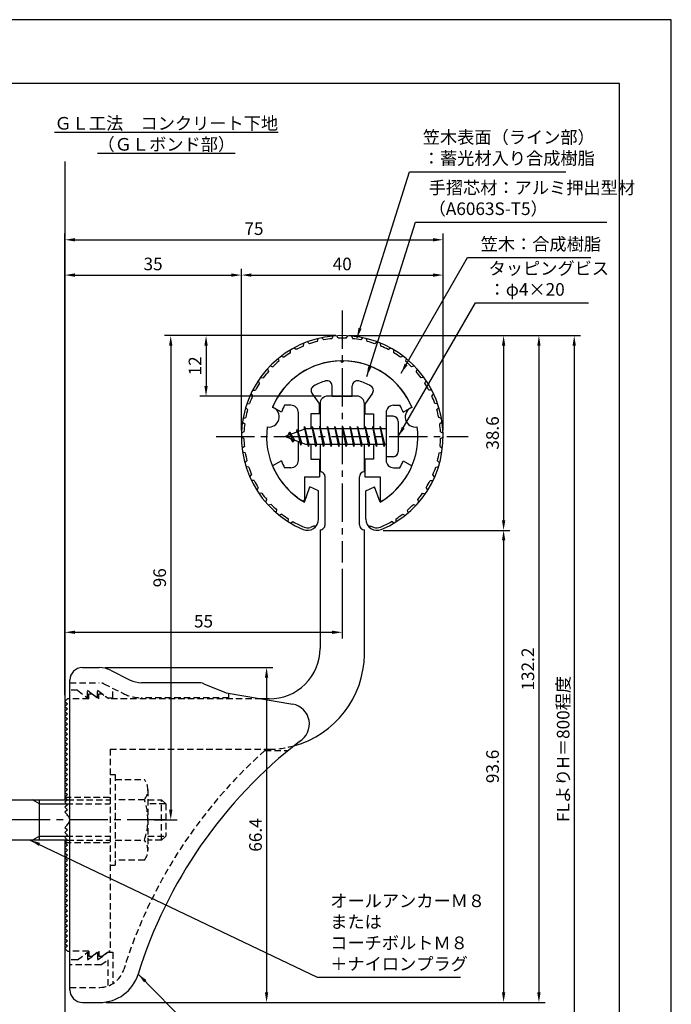
# Model space of a CAD drawing. Extents: x 0 to 210, y 0 to 297.
# Drawn here: x 81 to 210, y 102 to 297 of the extents above; entities that cross this region are included whole.
import ezdxf

# ---------------------------------------------------------------- set-up
doc = ezdxf.new("R2010")
doc.units = 0
doc.header["$LTSCALE"] = 0.4
for name, pattern in [('CENTER2', [28.575, 19.05, -3.175, 3.175, -3.175]), ('HIDDEN2', [4.7625, 3.175, -1.5875]), ('破線', [2.76, 1.04, -1.72])]:
    doc.linetypes.add(name, pattern=pattern)
doc.layers.get('DEFPOINTS').update_dxf_attribs({"linetype": 'CONTINUOUS'})
for name, color, linetype in [('BIS', 7, 'CONTINUOUS'), ('CENTER', 6, 'CENTER2'), ('COVER', 140, 'CONTINUOUS'), ('COVER_HIDDEN_', 140, 'HIDDEN2'), ('DIMS', 1, 'CONTINUOUS'), ('GENKYO', 3, 'CONTINUOUS'), ('HIDDEN', 9, 'HIDDEN2'), ('MODEL', 7, 'CONTINUOUS'), ('SHINZAI', 7, 'CONTINUOUS'), ('TEXT', 7, 'CONTINUOUS'), ('TITLE', 7, 'CONTINUOUS'), ('ZYUSHI', 7, 'CONTINUOUS'), ('ZYUSHI2', 9, 'CONTINUOUS')]:
    doc.layers.add(name, color=color, linetype=linetype)
doc.styles.add('DIMS', font='romans.shx', dxfattribs={"width": 0.75, "bigfont": 'bigfont.shx'})
doc.styles.get("Standard").update_dxf_attribs({"font": 'romans.shx', "bigfont": 'bigfont.shx'})
doc.dimstyles.new('DIMS', dxfattribs={"dimscale": 0, "dimtxt": 2.5, "dimasz": 2, "dimexe": 1.25, "dimexo": 1.25, "dimtad": 1, "dimtxsty": 'DIMS', "dimcen": 0, "dimclrt": 7, "dimazin": 3, "dimtfac": 1, "dimtmove": 0, "dimatfit": 3})
doc.dimstyles.new('DIMS2', dxfattribs={"dimscale": 2, "dimtxt": 2.5, "dimasz": 2, "dimexe": 1, "dimexo": 1, "dimtad": 1, "dimtxsty": 'DIMS', "dimcen": 0, "dimclrt": 7, "dimazin": 3, "dimtfac": 1, "dimtix": 1, "dimtmove": 0, "dimatfit": 3})

# ---------------------------------------------------------------- blocks, each defined once
blk = doc.blocks.new('*D29')
at = {"layer": 'DEFPOINTS', "color": 0}
for p in [(164.75, 253.37), (164.75, 214.37), (89.75, 161.87)]:
    blk.add_point(p, dxfattribs=at)
at = {"layer": 'DIMS', "color": 0}
for p, q in [((89.75, 163.12), (89.75, 254.62)), ((164.75, 215.62), (164.75, 254.62)), ((91.75, 253.37), (162.75, 253.37))]:
    blk.add_line(p, q, dxfattribs=at)
for points in [[(91.75, 253.7), (91.75, 253.04), (89.75, 253.37)], [(162.75, 253.7), (162.75, 253.04), (164.75, 253.37)]]:
    blk.add_solid(points, dxfattribs=at)
at = {"layer": 'DIMS', "color": 7, "insert": (127.25, 255.25), "char_height": 2.5, "attachment_point": 5, "style": 'DIMS'}
blk.add_mtext('75', dxfattribs=at)
blk = doc.blocks.new('*D30')
at = {"layer": 'DEFPOINTS', "color": 0}
for p in [(151.7, 234.37), (89.75, 72.5), (190.75, 72.5)]:
    blk.add_point(p, dxfattribs=at)
at = {"layer": 'DIMS', "color": 0}
for p, q in [((152.95, 234.37), (192, 234.37)), ((190.75, 232.37), (190.75, 72.5))]:
    blk.add_line(p, q, dxfattribs=at)
blk.add_solid([(190.42, 232.37), (191.08, 232.37), (190.75, 234.37)], dxfattribs=at)
at = {"layer": 'DIMS', "color": 7, "insert": (188.88, 152.44), "char_height": 2.5, "attachment_point": 5, "rotation": 90, "style": 'DIMS'}
blk.add_mtext('FLよりH＝800程度', dxfattribs=at)
blk = doc.blocks.new('_NONE')
blk = doc.blocks.new('*D31')
at = {"layer": 'DEFPOINTS', "color": 0}
for p in [(144.75, 234.37), (96.66, 102.17), (183.75, 102.17)]:
    blk.add_point(p, dxfattribs=at)
at = {"layer": 'DIMS', "color": 0}
for p, q in [((146, 234.37), (185, 234.37)), ((183.75, 232.37), (183.75, 104.17)), ((97.91, 102.17), (185, 102.17))]:
    blk.add_line(p, q, dxfattribs=at)
for points in [[(183.42, 232.37), (184.08, 232.37), (183.75, 234.37)], [(183.42, 104.17), (184.08, 104.17), (183.75, 102.17)]]:
    blk.add_solid(points, dxfattribs=at)
at = {"layer": 'DIMS', "color": 7, "insert": (181.88, 168.27), "char_height": 2.5, "attachment_point": 5, "rotation": 90, "style": 'DIMS'}
blk.add_mtext('132.2', dxfattribs=at)
blk = doc.blocks.new('*D32')
at = {"layer": 'DEFPOINTS', "color": 0}
for p in [(164.75, 246.37), (124.75, 214.37), (164.75, 214.37)]:
    blk.add_point(p, dxfattribs=at)
at = {"layer": 'DIMS', "color": 0}
for p, q in [((124.75, 215.62), (124.75, 247.62)), ((126.75, 246.37), (162.75, 246.37)), ((164.75, 215.62), (164.75, 247.62))]:
    blk.add_line(p, q, dxfattribs=at)
for points in [[(126.75, 246.7), (126.75, 246.04), (124.75, 246.37)], [(162.75, 246.7), (162.75, 246.04), (164.75, 246.37)]]:
    blk.add_solid(points, dxfattribs=at)
at = {"layer": 'DIMS', "color": 7, "insert": (144.75, 248.25), "char_height": 2.5, "attachment_point": 5, "style": 'DIMS'}
blk.add_mtext('40', dxfattribs=at)
blk = doc.blocks.new('*D33')
at = {"layer": 'DEFPOINTS', "color": 0}
for p in [(96.57, 168.57), (96.66, 102.17), (129.75, 102.17)]:
    blk.add_point(p, dxfattribs=at)
at = {"layer": 'DIMS', "color": 0}
for p, q in [((97.82, 168.57), (131, 168.57)), ((129.75, 166.57), (129.75, 104.17)), ((97.91, 102.17), (131, 102.17))]:
    blk.add_line(p, q, dxfattribs=at)
for points in [[(129.42, 166.57), (130.08, 166.57), (129.75, 168.57)], [(129.42, 104.17), (130.08, 104.17), (129.75, 102.17)]]:
    blk.add_solid(points, dxfattribs=at)
at = {"layer": 'DIMS', "color": 7, "insert": (127.88, 135.37), "char_height": 2.5, "attachment_point": 5, "rotation": 90, "style": 'DIMS'}
blk.add_mtext('66.4', dxfattribs=at)
blk = doc.blocks.new('*D34')
at = {"layer": 'DEFPOINTS', "color": 0}
for p in [(144.75, 189.37), (144.75, 175.56), (89.75, 161.87)]:
    blk.add_point(p, dxfattribs=at)
at = {"layer": 'DIMS', "color": 0}
for p, q in [((144.75, 188.12), (144.75, 174.31)), ((89.75, 163.12), (89.75, 176.81)), ((91.75, 175.56), (142.75, 175.56))]:
    blk.add_line(p, q, dxfattribs=at)
for points in [[(91.75, 175.89), (91.75, 175.23), (89.75, 175.56)], [(142.75, 175.89), (142.75, 175.23), (144.75, 175.56)]]:
    blk.add_solid(points, dxfattribs=at)
at = {"layer": 'DIMS', "color": 7, "insert": (117.25, 177.44), "char_height": 2.5, "attachment_point": 5, "style": 'DIMS'}
blk.add_mtext('55', dxfattribs=at)
blk = doc.blocks.new('*D35')
at = {"layer": 'DEFPOINTS', "color": 0}
for p in [(124.75, 246.37), (124.75, 214.37), (89.75, 161.87)]:
    blk.add_point(p, dxfattribs=at)
at = {"layer": 'DIMS', "color": 0}
for p, q in [((89.75, 163.12), (89.75, 247.62)), ((91.75, 246.37), (122.75, 246.37)), ((124.75, 215.62), (124.75, 247.62))]:
    blk.add_line(p, q, dxfattribs=at)
for points in [[(91.75, 246.7), (91.75, 246.04), (89.75, 246.37)], [(122.75, 246.7), (122.75, 246.04), (124.75, 246.37)]]:
    blk.add_solid(points, dxfattribs=at)
at = {"layer": 'DIMS', "color": 7, "insert": (107.25, 248.25), "char_height": 2.5, "attachment_point": 5, "style": 'DIMS'}
blk.add_mtext('35', dxfattribs=at)
blk = doc.blocks.new('*D36')
at = {"layer": 'DEFPOINTS', "color": 0}
for p in [(144.75, 234.37), (106.22, 138.37), (110.75, 138.37)]:
    blk.add_point(p, dxfattribs=at)
at = {"layer": 'DIMS', "color": 0}
for p, q in [((143.5, 234.37), (109.5, 234.37)), ((110.75, 232.37), (110.75, 140.37)), ((107.47, 138.37), (112, 138.37))]:
    blk.add_line(p, q, dxfattribs=at)
for points in [[(110.42, 232.37), (111.08, 232.37), (110.75, 234.37)], [(110.42, 140.37), (111.08, 140.37), (110.75, 138.37)]]:
    blk.add_solid(points, dxfattribs=at)
at = {"layer": 'DIMS', "color": 7, "insert": (108.88, 186.37), "char_height": 2.5, "attachment_point": 5, "rotation": 90, "style": 'DIMS'}
blk.add_mtext('96', dxfattribs=at)
blk = doc.blocks.new('*D37')
at = {"layer": 'DEFPOINTS', "color": 0}
for p in [(144.75, 234.37), (117.75, 222.37), (141.85, 222.37)]:
    blk.add_point(p, dxfattribs=at)
at = {"layer": 'DIMS', "color": 0}
for p, q in [((143.5, 234.37), (116.5, 234.37)), ((117.75, 232.37), (117.75, 224.37)), ((140.6, 222.37), (116.5, 222.37))]:
    blk.add_line(p, q, dxfattribs=at)
for points in [[(117.42, 232.37), (118.08, 232.37), (117.75, 234.37)], [(117.42, 224.37), (118.08, 224.37), (117.75, 222.37)]]:
    blk.add_solid(points, dxfattribs=at)
at = {"layer": 'DIMS', "color": 7, "insert": (115.88, 228.37), "char_height": 2.5, "attachment_point": 5, "rotation": 90, "style": 'DIMS'}
blk.add_mtext('12', dxfattribs=at)
blk = doc.blocks.new('*D27')
at = {"layer": 'DEFPOINTS', "color": 0}
for p in [(151.65, 195.76), (96.66, 102.17), (176.75, 102.17)]:
    blk.add_point(p, dxfattribs=at)
at = {"layer": 'DIMS', "color": 0}
for p, q in [((152.9, 195.76), (178, 195.76)), ((176.75, 193.76), (176.75, 104.17)), ((97.91, 102.17), (178, 102.17))]:
    blk.add_line(p, q, dxfattribs=at)
for points in [[(176.42, 193.76), (177.08, 193.76), (176.75, 195.76)], [(176.42, 104.17), (177.08, 104.17), (176.75, 102.17)]]:
    blk.add_solid(points, dxfattribs=at)
at = {"layer": 'DIMS', "color": 7, "insert": (174.88, 148.97), "char_height": 2.5, "attachment_point": 5, "rotation": 90, "style": 'DIMS'}
blk.add_mtext('93.6', dxfattribs=at)
blk = doc.blocks.new('*D28')
at = {"layer": 'DEFPOINTS', "color": 0}
for p in [(144.75, 234.37), (151.65, 195.76), (176.75, 195.76)]:
    blk.add_point(p, dxfattribs=at)
at = {"layer": 'DIMS', "color": 0}
for p, q in [((146, 234.37), (178, 234.37)), ((176.75, 232.37), (176.75, 197.76)), ((152.9, 195.76), (178, 195.76))]:
    blk.add_line(p, q, dxfattribs=at)
for points in [[(176.42, 232.37), (177.08, 232.37), (176.75, 234.37)], [(176.42, 197.76), (177.08, 197.76), (176.75, 195.76)]]:
    blk.add_solid(points, dxfattribs=at)
at = {"layer": 'DIMS', "color": 7, "insert": (174.88, 215.07), "char_height": 2.5, "attachment_point": 5, "rotation": 90, "style": 'DIMS'}
blk.add_mtext('38.6', dxfattribs=at)

msp = doc.modelspace()

# ---------------------------------------------------------------- linework, layer by layer
at = {"layer": 'BIS'}
for p, q in [((153.45, 218.3704926), (153.45, 210.3704926)), ((154.85, 218.3704926), (153.45, 218.3704926)), ((155.85, 217.3704926), (155.85, 211.3704926)), ((137.45, 215.8704926), (133.45, 214.3704926)), ((134.3, 215.2232429), (133.875, 214.5298676)), ((134.3, 215.2232429), (134.6531747, 214.8216831)), ((135.05, 213.2364924), (134.3, 215.2232429)), ((134.3, 215.2232429), (135.1914945, 213.7174322)), ((135.8, 215.7857429), (135.6234127, 215.1855224)), ((136.55, 212.6739924), (135.8, 215.7857429)), ((135.8, 215.7857429), (136.0360743, 215.3402705)), ((135.8, 215.7857429), (136.6482769, 213.1711388)), ((137.2744383, 216.3386572), (137.1604241, 215.7619017)), ((138.05, 212.3704926), (137.2744383, 216.3386572)), ((137.2744383, 216.3386572), (138.14375, 212.8704926)), ((137.3, 216.2078706), (137.4377144, 215.8704926)), ((153.45, 215.8704926), (137.45, 215.8704926)), ((138.8, 216.3704926), (138.70625, 215.8704926)), ((139.55, 212.3704926), (138.8, 216.3704926)), ((138.8, 216.3704926), (139.64375, 212.8704926)), ((138.8, 216.3704926), (138.9875, 215.8704926)), ((140.3, 216.3704926), (140.20625, 215.8704926)), ((141.05, 212.3704926), (140.3, 216.3704926)), ((140.3, 216.3704926), (140.4875, 215.8704926)), ((140.3, 216.3704926), (141.14375, 212.8704926)), ((141.8, 216.3704926), (141.70625, 215.8704926)), ((142.55, 212.3704926), (141.8, 216.3704926)), ((141.8, 216.3704926), (141.9875, 215.8704926)), ((141.8, 216.3704926), (142.64375, 212.8704926)), ((143.3, 216.3704926), (143.20625, 215.8704926)), ((143.3, 216.3704926), (143.4875, 215.8704926)), ((143.3, 216.3704926), (144.14375, 212.8704926)), ((144.05, 212.3704926), (143.3, 216.3704926)), ((144.8, 216.3704926), (144.70625, 215.8704926)), ((145.55, 212.3704926), (144.8, 216.3704926)), ((144.8, 216.3704926), (144.9875, 215.8704926)), ((144.8, 216.3704926), (145.64375, 212.8704926)), ((146.3, 216.3704926), (146.20625, 215.8704926)), ((147.05, 212.3704926), (146.3, 216.3704926)), ((146.3, 216.3704926), (146.4875, 215.8704926)), ((146.3, 216.3704926), (147.14375, 212.8704926)), ((147.8, 216.3704926), (147.70625, 215.8704926)), ((148.55, 212.3704926), (147.8, 216.3704926)), ((147.8, 216.3704926), (147.9875, 215.8704926)), ((147.8, 216.3704926), (148.64375, 212.8704926)), ((149.3, 216.3704926), (149.20625, 215.8704926)), ((150.05, 212.3704926), (149.3, 216.3704926)), ((149.3, 216.3704926), (149.4875, 215.8704926)), ((149.3, 216.3704926), (150.14375, 212.8704926)), ((150.8, 216.3704926), (150.70625, 215.8704926)), ((150.8, 216.3704926), (151.64375, 212.8704926)), ((151.55, 212.3704926), (150.8, 216.3704926)), ((150.8, 216.3704926), (150.9875, 215.8704926)), ((152.3, 216.3704926), (152.20625, 215.8704926)), ((153.05, 212.3704926), (152.3, 216.3704926)), ((152.3, 216.3704926), (152.4875, 215.8704926)), ((152.3, 216.3704926), (153.14375, 212.8704926)), ((133.45, 214.3704926), (137.45, 212.8704926)), ((135.05, 213.2364924), (134.5803429, 213.946614)), ((135.1914945, 213.7174322), (135.05, 213.2364924)), ((136.2670111, 213.3141135), (136.55, 212.6739924)), ((136.6482769, 213.1711388), (136.55, 212.6739924)), ((137.45, 212.8704926), (153.45, 212.8704926)), ((137.8625, 212.8704926), (138.05, 212.3704926)), ((138.14375, 212.8704926), (138.05, 212.3704926)), ((139.3625, 212.8704926), (139.55, 212.3704926)), ((139.64375, 212.8704926), (139.55, 212.3704926)), ((140.8625, 212.8704926), (141.05, 212.3704926)), ((141.14375, 212.8704926), (141.05, 212.3704926)), ((142.3625, 212.8704926), (142.55, 212.3704926)), ((142.64375, 212.8704926), (142.55, 212.3704926)), ((143.8625, 212.8704926), (144.05, 212.3704926)), ((144.14375, 212.8704926), (144.05, 212.3704926)), ((145.3625, 212.8704926), (145.55, 212.3704926)), ((145.64375, 212.8704926), (145.55, 212.3704926)), ((146.8625, 212.8704926), (147.05, 212.3704926)), ((147.14375, 212.8704926), (147.05, 212.3704926)), ((148.3625, 212.8704926), (148.55, 212.3704926)), ((148.64375, 212.8704926), (148.55, 212.3704926)), ((149.8625, 212.8704926), (150.05, 212.3704926)), ((150.14375, 212.8704926), (150.05, 212.3704926)), ((151.3625, 212.8704926), (151.55, 212.3704926)), ((151.64375, 212.8704926), (151.55, 212.3704926)), ((152.8625, 212.8704926), (153.05, 212.3704926)), ((153.14375, 212.8704926), (153.05, 212.3704926)), ((154.85, 210.3704926), (153.45, 210.3704926)), ((54.0999547, 142.3704926), (90.25, 142.3704926)), ((84.75, 141.5704926), (83.3643594, 142.3704926)), ((84.75, 134.3704926), (84.75, 142.3704926)), ((84.75, 141.5704926), (90.05, 141.5704926)), ((84.75, 135.1704926), (83.3643594, 134.3704926)), ((84.75, 135.1704926), (90.05, 135.1704926)), ((90.25, 134.3704926), (54.0999547, 134.3704926))]:
    msp.add_line(p, q, dxfattribs=at)
for centre, start, end in [((154.85, 217.3704926), 0, 90), ((154.85, 211.3704926), 270, 0)]:
    msp.add_arc(centre, 1, start, end, dxfattribs=at)
at = {"layer": 'CENTER'}
for p, q in [((144.75, 239.3704926), (144.75, 189.3704926)), ((119.75, 214.3704926), (169.75, 214.3704926)), ((109.7148611, 138.3704926), (34.75, 138.3704926))]:
    msp.add_line(p, q, dxfattribs=at)
at = {"layer": 'COVER'}
for p, q in [((93.25, 168.5704926), (96.5696601, 168.5704926)), ((98.8057281, 168.0426286), (102.6942719, 166.0983567)), ((90.75, 104.6204926), (90.75, 166.1204926)), ((116.1722528, 165.5704926), (104.9303399, 165.5704926)), ((117.2864248, 165.3559227), (121.75, 163.5704926)), ((121.75, 163.5704926), (134.9486177, 161.3090118)), ((93.25, 102.1704926), (96.6578132, 102.1704926))]:
    msp.add_line(p, q, dxfattribs=at)
for centre, radius, start, end in [((93.25, 166.0704926), 2.5, 90, 180), ((96.5696601, 163.5704926), 5, 63.434948823, 90), ((104.9303399, 170.5704926), 5, 243.434948823, 270), ((116.1722528, 162.5704926), 3, 68.198590514, 90), ((134.25, 157.3704926), 4, 300.631256505, 80.066539211), ((193.4773848, 80.1122641), 93.3781425, 127.766786244, 162.746944307), ((96.6578132, 110.1704926), 8, 270, 342.820190913), ((93.25, 104.6704926), 2.5, 180, 270)]:
    msp.add_arc(centre, radius, start, end, dxfattribs=at)
at = {"layer": 'COVER_HIDDEN_'}
for p, q in [((90.75, 165.5704926), (96.5696601, 165.5704926)), ((92.25, 164.0704926), (90.75, 164.0704926)), ((92.25, 164.0704926), (94.25, 162.5704926)), ((94.25, 162.5704926), (94.25, 164.0704926)), ((94.25, 164.0704926), (96.25, 162.5704926)), ((96.25, 162.5704926), (96.25, 164.0704926)), ((96.25, 164.0704926), (98.25, 162.5704926)), ((97.4640873, 165.359347), (101.3526311, 163.4150751)), ((99.25, 162.5704926), (99.25, 164.4663907)), ((98.25, 162.5704926), (99.25, 162.5704926)), ((122.25, 162.5704926), (104.9303399, 162.5704926)), ((122.25, 162.5704926), (122.25, 163.4829277)), ((129.4163791, 152.1204926), (134.0263901, 152.1204926)), ((92.25, 110.6204926), (94.25, 112.1204926)), ((94.25, 110.6204926), (96.25, 112.1204926)), ((94.25, 112.1204926), (94.25, 110.6204926)), ((96.25, 110.6204926), (98.25, 112.1204926)), ((96.25, 112.1204926), (96.25, 110.6204926)), ((98.25, 112.1204926), (99.25, 112.1204926)), ((99.25, 112.1204926), (99.25, 105.8949146)), ((92.25, 110.6204926), (90.75, 110.6204926)), ((96.9166667, 109.6204926), (90.75, 109.6204926)), ((96.9166667, 109.6204926), (98.25, 110.6204926)), ((98.25, 110.6204926), (98.25, 105.4307731)), ((90.75, 105.1704926), (96.6578132, 105.1704926))]:
    msp.add_line(p, q, dxfattribs=at)
at = {"layer": 'COVER_HIDDEN_', "linetype": '破線'}
msp.add_arc((96.5696601, 163.5704926), 2, 63.434948823, 90, dxfattribs=at)
at = {"layer": 'COVER_HIDDEN_'}
for centre, radius, start, end in [((104.9303399, 170.5704926), 8, 243.434948823, 270), ((193.4773848, 80.1122641), 96.3781425, 131.656525082, 162.746944307), ((96.6578132, 110.1704926), 5, 270, 342.820190913)]:
    msp.add_arc(centre, radius, start, end, dxfattribs=at)
at = {"layer": 'DEFPOINTS'}
msp.add_lwpolyline([(0, 0), (210, 0), (210, 297), (0, 297)], close=True, dxfattribs=at)
at = {"layer": 'GENKYO'}
for p, q in [((89.75, 268.9181421), (89.75, 142.3704926)), ((89.75, 134.3704926), (89.75, 72.5))]:
    msp.add_line(p, q, dxfattribs=at)
at = {"layer": 'HIDDEN'}
for p, q in [((94.5, 162.3704926), (90.75, 162.3704926)), ((94.5, 162.3704926), (94.5, 163.3704926)), ((94.5, 163.3704926), (95.1666667, 163.3704926)), ((95.1666667, 163.3704926), (96.5, 162.3704926)), ((96.5, 162.3704926), (96.5, 163.3704926)), ((96.5, 163.3704926), (97.1666667, 163.3704926)), ((128.7535267, 162.3704926), (98.5, 162.3704926)), ((98.75, 152.3704926), (130.25, 152.3704926)), ((98.75, 152.3704926), (98.75, 112.3704926)), ((98.75, 147.3659853), (99.75, 147.3659853)), ((99.75, 147.3659853), (99.75, 129.3659853)), ((99.75, 146.3659853), (105.5299763, 146.3659853)), ((89.75, 142.8704926), (98.75, 142.8704926)), ((106.2162678, 144.3659853), (106.2162678, 132.3659853)), ((90.05, 141.5704926), (98.75, 141.5704926)), ((90.25, 142.3704926), (98.75, 142.3704926)), ((105.5299763, 142.3659853), (99.75, 142.3659853)), ((106.2162678, 142.3659853), (108.95, 142.3659853)), ((109.75, 141.5659853), (106.2162678, 141.5659853)), ((108.95, 134.3659853), (108.95, 142.3659853)), ((108.95, 142.3659853), (109.75, 141.5659853)), ((109.75, 141.5659853), (109.75, 135.1659853)), ((90.05, 135.1704926), (98.75, 135.1704926)), ((106.2162678, 135.1659853), (109.75, 135.1659853)), ((109.75, 135.1659853), (108.95, 134.3659853)), ((89.75, 133.8704926), (98.75, 133.8704926)), ((90.2493649, 134.3704926), (98.75, 134.3704926)), ((99.75, 134.3659853), (105.5299763, 134.3659853)), ((108.95, 134.3659853), (106.2162678, 134.3659853)), ((98.75, 129.3659853), (99.75, 129.3659853)), ((105.5299763, 130.3659853), (99.75, 130.3659853)), ((94.5, 112.3704926), (90.75, 112.3704926)), ((94.5, 112.3704926), (94.5, 111.3704926)), ((94.5, 111.3704926), (95.1666667, 111.3704926)), ((95.1666667, 111.3704926), (96.5, 112.3704926)), ((96.5, 112.3704926), (96.5, 111.3704926)), ((96.5, 111.3704926), (97.1666667, 111.3704926)), ((97.1666667, 111.3704926), (98.5, 112.3704926)), ((98.75, 112.3704926), (98.5, 112.3704926))]:
    msp.add_line(p, q, dxfattribs=at)
at = {"layer": 'HIDDEN', "linetype": '破線'}
msp.add_line((97.1666667, 163.3704926), (98.5, 162.3704926), dxfattribs=at)
at = {"layer": 'HIDDEN'}
for centre, radius, start, end in [((130.15105, 171.370235), 19, 270.298391888, 285.292589072), ((102.9589085, 144.3659853), 3.2573593, 322.121120508, 37.878879492), ((94.2162678, 138.3659853), 12, 340.528779366, 19.471220634), ((102.9589085, 132.3659853), 3.2573593, 322.121120508, 37.878879492)]:
    msp.add_arc(centre, radius, start, end, dxfattribs=at)
at = {"layer": 'MODEL'}
for p, q in [((140.35, 220.8704926), (140.35, 215.8704926)), ((147.65, 222.3704926), (141.85, 222.3704926)), ((149.15, 215.8704926), (149.15, 220.8704926)), ((140.35, 212.8704926), (140.35, 207.3704926)), ((149.15, 207.3704926), (149.15, 212.8704926)), ((141.3501219, 196.8752596), (141.3501219, 206.3704926)), ((148.1501219, 196.8752596), (148.1501219, 206.3704926)), ((140.35, 195.8752596), (140.35, 172.3704926)), ((149.15, 171.1704926), (149.15, 195.8752596)), ((90.25, 162.3704926), (89.75, 161.8704926)), ((90.75, 162.3704926), (90.25, 162.3704926)), ((130.25, 162.3704926), (128.7535267, 162.3704926)), ((89.75, 161.8704926), (90.25, 161.3704926)), ((90.25, 161.3704926), (89.75, 160.8704926)), ((89.75, 160.8704926), (90.25, 160.3704926)), ((90.25, 160.3704926), (89.75, 159.8704926)), ((89.75, 159.8704926), (90.25, 159.3704926)), ((90.25, 159.3704926), (89.75, 158.8704926)), ((89.75, 158.8704926), (90.25, 158.3704926)), ((90.25, 158.3704926), (89.75, 157.8704926)), ((89.75, 157.8704926), (90.25, 157.3704926)), ((90.25, 157.3704926), (89.75, 156.8704926)), ((89.75, 156.8704926), (90.25, 156.3704926)), ((90.25, 156.3704926), (89.75, 155.8704926)), ((89.75, 155.8704926), (90.25, 155.3704926)), ((90.25, 155.3704926), (89.75, 154.8704926)), ((89.75, 154.8704926), (90.25, 154.3704926)), ((90.25, 154.3704926), (89.75, 153.8704926)), ((89.75, 153.8704926), (90.25, 153.3704926)), ((90.25, 153.3704926), (89.75, 152.8704926)), ((89.75, 152.8704926), (90.25, 152.3704926)), ((90.25, 152.3704926), (89.75, 151.8704926)), ((89.75, 151.8704926), (90.25, 151.3704926)), ((90.25, 151.3704926), (89.75, 150.8704926)), ((89.75, 150.8704926), (90.25, 150.3704926)), ((90.25, 150.3704926), (89.75, 149.8704926)), ((89.75, 149.8704926), (90.25, 149.3704926)), ((90.25, 149.3704926), (89.75, 148.8704926)), ((89.75, 148.8704926), (90.25, 148.3704926)), ((90.25, 148.3704926), (89.75, 147.8704926)), ((89.75, 147.8704926), (90.25, 147.3704926)), ((90.25, 147.3704926), (89.75, 146.8704926)), ((89.75, 146.8704926), (90.25, 146.3704926)), ((90.25, 146.3704926), (89.75, 145.8704926)), ((89.75, 145.8704926), (90.25, 145.3704926)), ((90.25, 145.3704926), (89.75, 144.8704926)), ((89.75, 144.8704926), (90.25, 144.3704926)), ((90.25, 144.3704926), (89.75, 143.8704926)), ((89.75, 143.8704926), (90.25, 143.3704926)), ((90.25, 143.3704926), (89.75, 142.8704926)), ((89.75, 142.8704926), (90.25, 142.3704926)), ((90.25, 142.3704926), (89.75, 141.8704926)), ((89.75, 141.8704926), (90.25, 141.3704926)), ((90.25, 141.3704926), (89.75, 140.8704926)), ((89.75, 140.8704926), (90.25, 140.3704926)), ((90.25, 140.3704926), (89.75, 139.8704926)), ((89.75, 139.8704926), (90.25, 139.3704926)), ((90.25, 139.3704926), (90.1614378, 139.2819305)), ((90.25, 137.3704926), (89.75, 136.8704926)), ((89.75, 136.8704926), (90.25, 136.3704926)), ((90.1614378, 137.4590548), (90.25, 137.3704926)), ((90.25, 136.3704926), (89.75, 135.8704926)), ((89.75, 135.8704926), (90.25, 135.3704926)), ((90.25, 135.3704926), (89.75, 134.8704926)), ((89.75, 134.8704926), (90.25, 134.3704926)), ((90.25, 134.3704926), (89.75, 133.8704926)), ((89.75, 133.8704926), (90.25, 133.3704926)), ((90.25, 133.3704926), (89.75, 132.8704926)), ((89.75, 132.8704926), (90.25, 132.3704926)), ((90.25, 132.3704926), (89.75, 131.8704926)), ((89.75, 131.8704926), (90.25, 131.3704926)), ((90.25, 131.3704926), (89.75, 130.8704926)), ((89.75, 130.8704926), (90.25, 130.3704926)), ((90.25, 130.3704926), (89.75, 129.8704926)), ((89.75, 129.8704926), (90.25, 129.3704926)), ((90.25, 129.3704926), (89.75, 128.8704926)), ((89.75, 128.8704926), (90.25, 128.3704926)), ((90.25, 128.3704926), (89.75, 127.8704926)), ((89.75, 127.8704926), (90.25, 127.3704926)), ((90.25, 127.3704926), (89.75, 126.8704926)), ((89.75, 126.8704926), (90.25, 126.3704926)), ((90.25, 126.3704926), (89.75, 125.8704926)), ((89.75, 125.8704926), (90.25, 125.3704926)), ((90.25, 125.3704926), (89.75, 124.8704926)), ((89.75, 124.8704926), (90.25, 124.3704926)), ((90.25, 124.3704926), (89.75, 123.8704926)), ((89.75, 123.8704926), (90.25, 123.3704926)), ((90.25, 123.3704926), (89.75, 122.8704926)), ((89.75, 122.8704926), (90.25, 122.3704926)), ((90.25, 122.3704926), (89.75, 121.8704926)), ((89.75, 121.8704926), (90.25, 121.3704926)), ((90.25, 121.3704926), (89.75, 120.8704926)), ((89.75, 120.8704926), (90.25, 120.3704926)), ((90.25, 120.3704926), (89.75, 119.8704926)), ((89.75, 119.8704926), (90.25, 119.3704926)), ((90.25, 119.3704926), (89.75, 118.8704926)), ((89.75, 118.8704926), (90.25, 118.3704926)), ((90.25, 118.3704926), (89.75, 117.8704926)), ((89.75, 117.8704926), (90.25, 117.3704926)), ((90.25, 117.3704926), (89.75, 116.8704926)), ((89.75, 116.8704926), (90.25, 116.3704926)), ((90.25, 116.3704926), (89.75, 115.8704926)), ((89.75, 115.8704926), (90.25, 115.3704926)), ((90.25, 115.3704926), (89.75, 114.8704926)), ((89.75, 114.8704926), (90.25, 114.3704926)), ((90.25, 114.3704926), (89.75, 113.8704926)), ((89.75, 113.8704926), (90.25, 113.3704926)), ((90.25, 113.3704926), (89.75, 112.8704926)), ((89.75, 112.8704926), (90.25, 112.3704926)), ((90.25, 112.3704926), (90.75, 112.3704926))]:
    msp.add_line(p, q, dxfattribs=at)
for centre, radius, start, end in [((141.85, 220.8704926), 1.5, 90, 180), ((147.65, 220.8704926), 1.5, 0, 90), ((140.3501219, 206.3704926), 1, 0, 90.006982408), ((149.1501219, 206.3704926), 1, 90, 180), ((140.3501219, 196.8752596), 1, 269.993017592, 0), ((149.1501219, 196.8752596), 1, 180, 270), ((130.35, 172.3699926), 10, 269.427032584, 0.002864861), ((130.15105, 171.370235), 19, 285.292589072, 359.397652435), ((89.75, 138.3704926), 1, 294.295188945, 65.704811055)]:
    msp.add_arc(centre, radius, start, end, dxfattribs=at)
at = {"layer": 'SHINZAI'}
for p, q in [((144.75, 229.0704926), (144.4529417, 229.3675509)), ((144.75, 229.0704926), (145.0470583, 229.3675509)), ((138.7548228, 222.932493), (140.25, 220.7971587)), ((142.75, 222.3704926), (142.75, 224.4327985)), ((146.75, 222.3704926), (146.75, 224.4327985)), ((150.7451772, 222.932493), (149.25, 220.7971587)), ((134.55, 220.5704926), (133.3237145, 220.5704926)), ((140.25, 218.8704926), (140.25, 220.7971587)), ((142.75, 222.3704926), (146.75, 222.3704926)), ((149.25, 220.7971587), (149.25, 218.8704926)), ((154.95, 220.5704926), (156.1762855, 220.5704926)), ((132.6846473, 219.2106646), (130.9165263, 220.1700621)), ((136.05, 215.3454926), (136.05, 219.0704926)), ((138.55, 218.8704926), (138.55, 215.8704926)), ((140.25, 218.8704926), (138.55, 218.8704926)), ((149.25, 218.8704926), (150.95, 218.8704926)), ((150.95, 218.8704926), (150.95, 215.8704926)), ((153.45, 219.0704926), (153.45, 214.6704926)), ((156.8153527, 219.2106646), (158.5834737, 220.1700621)), ((136.05, 209.6704926), (136.05, 213.3954926)), ((138.55, 212.8704926), (138.55, 209.8704926)), ((150.95, 212.8704926), (150.95, 209.8704926)), ((153.45, 214.0704926), (153.45, 209.6704926)), ((132.6846473, 209.5303207), (130.9165263, 208.5709231)), ((138.55, 209.8704926), (140.25, 209.8704926)), ((140.25, 209.8704926), (140.25, 206.3704926)), ((149.25, 209.8704926), (149.25, 206.3704926)), ((150.95, 209.8704926), (149.25, 209.8704926)), ((156.8153527, 209.5303207), (158.5834737, 208.5709231)), ((134.55, 208.1704926), (133.3237145, 208.1704926)), ((154.95, 208.1704926), (156.1762855, 208.1704926)), ((137.25, 206.3704926), (137.25, 201.9105568)), ((137.25, 206.3704926), (140.25, 206.3704926)), ((149.25, 206.3704926), (152.25, 206.3704926)), ((152.25, 206.3704926), (152.25, 201.9105568))]:
    msp.add_line(p, q, dxfattribs=at)
for centre, radius, start, end in [((144.75, 214.3704926), 15, 91.134753145, 157.254535082), ((144.75, 214.3704926), 15, 22.745464918, 88.865246855), ((144.75, 214.3704926), 11.5, 106.601549599, 119.5349762), ((141.75, 224.4327985), 1, 0, 106.601549599), ((147.75, 224.4327985), 1, 73.398450401, 180), ((144.75, 214.3704926), 11.5, 60.4650238, 73.398450401), ((139.5739748, 223.5060694), 1, 119.5349762, 215), ((149.9260252, 223.5060694), 1, 325, 60.4650238), ((144.75, 214.3704926), 13, 151.515364605, 158.14117417), ((134.55, 219.0704926), 1.5, 0, 90), ((154.95, 219.0704926), 1.5, 90, 180), ((144.75, 214.3704926), 13, 21.85882583, 28.484635395), ((144.75, 214.3704926), 13, 201.85882583, 208.484635395), ((134.55, 209.6704926), 1.5, 270, 0), ((154.95, 209.6704926), 1.5, 180, 270), ((144.75, 214.3704926), 13, 331.515364605, 338.14117417), ((144.75, 214.3704926), 15, 202.678599527, 237.953168913), ((144.75, 214.3704926), 15, 302.046831087, 337.254535082), ((136.95, 201.9105568), 0.3, 237.953168913, 0), ((152.55, 201.9105568), 0.3, 180, 302.046831087)]:
    msp.add_arc(centre, radius, start, end, dxfattribs=at)
at = {"layer": 'TITLE'}
msp.add_lwpolyline([(20, 12.625), (199.75, 12.625), (199.75, 284.375), (20, 284.375)], close=True, dxfattribs=at)
at = {"layer": 'ZYUSHI'}
for p, q in [((137.25, 201.3801116), (138.3562202, 204.3828232)), ((140.05, 203.5801116), (138.3562202, 204.3828232)), ((140.05, 197.962263), (140.05, 203.5801116)), ((149.45, 203.5801116), (151.1437798, 204.3828232)), ((149.45, 197.962263), (149.45, 203.5801116)), ((152.25, 201.3801116), (151.1437798, 204.3828232))]:
    msp.add_line(p, q, dxfattribs=at)
for centre, radius, start, end in [((144.75, 214.3704926), 20, 292.807760724, 247.192239276), ((144.75, 214.3704926), 15, 22.645107459, 157.354892541), ((130.2611126, 218.2527783), 2, 258.822553729, 71.177446271), ((159.2388874, 218.2527783), 2, 108.822553729, 281.177446271), ((144.75, 214.3704926), 15, 172.645107459, 240), ((144.75, 214.3704926), 15, 300, 7.354892541), ((137.85, 197.962263), 2.2, 247.192239276, 0), ((151.65, 197.962263), 2.2, 180, 292.807760724)]:
    msp.add_arc(centre, radius, start, end, dxfattribs=at)
at = {"layer": 'ZYUSHI2'}
for p, q in [((142.8862038, 234.2834599), (142.6613558, 233.7583127)), ((143.95, 233.8540755), (143.65, 234.3402197)), ((145.55, 233.8540755), (145.85, 234.3402197)), ((146.6137962, 234.2834599), (146.8386442, 233.7583127)), ((137.0841696, 232.3004967), (137.1456547, 232.8684366)), ((138.2885079, 232.7688382), (137.8594816, 233.1460287)), ((139.8185955, 233.2366329), (139.9633521, 233.7892465)), ((140.7103689, 233.9582792), (141.0789304, 233.5218176)), ((148.7896311, 233.9582792), (148.4210696, 233.5218176)), ((149.6814045, 233.2366329), (149.5366479, 233.7892465)), ((151.2114921, 232.7688382), (151.6405184, 233.1460287)), ((152.4158304, 232.3004967), (152.3543453, 232.8684366)), ((134.5181488, 230.9704692), (134.4950117, 231.5412589)), ((135.6400332, 231.6116789), (135.1599671, 231.9213122)), ((153.8599668, 231.6116789), (154.3400329, 231.9213122)), ((154.9818512, 230.9704692), (155.0049883, 231.5412589)), ((132.069653, 229.8368691), (132.1769041, 229.2757689)), ((132.671129, 230.3110345), (133.1916887, 230.0757605)), ((156.828871, 230.3110345), (156.3083113, 230.0757605)), ((157.430347, 229.8368691), (157.3230959, 229.2757689)), ((129.9228597, 227.7927097), (130.1118686, 227.2536254)), ((130.4476429, 228.3505706), (130.9972604, 228.1948245)), ((159.0523571, 228.3505706), (158.5027396, 228.1948245)), ((159.5771403, 227.7927097), (159.3881314, 227.2536254)), ((128.3684076, 224.9484617), (128.101793, 225.4536873)), ((128.5383548, 226.0829885), (129.104956, 226.0101918)), ((160.9616452, 226.0829885), (160.395044, 226.0101918)), ((161.1315924, 224.9484617), (161.398207, 225.4536873)), ((126.6464587, 222.8711863), (126.9848218, 222.4109183)), ((126.9852086, 223.5581032), (127.5563462, 223.569855)), ((162.5147914, 223.5581032), (161.9436538, 223.569855)), ((162.8535413, 222.8711863), (162.5151782, 222.4109183)), ((125.8223242, 220.8313818), (126.3854513, 220.9274241)), ((163.6776758, 220.8313818), (163.1145487, 220.9274241)), ((125.9915064, 219.6967407), (125.588828, 220.1019398)), ((163.5084936, 219.6967407), (163.911172, 220.1019398)), ((124.9521351, 217.2067832), (125.4102827, 216.8655545)), ((125.0752482, 217.9627259), (125.6179938, 218.1409488)), ((164.4247518, 217.9627259), (163.8820062, 218.1409488)), ((164.5478649, 217.2067832), (164.0897173, 216.8655545)), ((125.2708335, 215.271643), (124.7603924, 215.0151549)), ((164.2291665, 215.271643), (164.7396076, 215.0151549)), ((125.2539191, 213.9795562), (124.7503671, 214.2493182)), ((164.2460809, 213.9795562), (164.7496329, 214.2493182)), ((125.3515968, 212.3825405), (124.8846739, 212.0534217)), ((125.5258508, 211.1021461), (124.9879565, 211.2945153)), ((163.9741492, 211.1021461), (164.5120435, 211.2945153)), ((164.1484032, 212.3825405), (164.6153261, 212.0534217)), ((125.4453622, 209.1425905), (125.8585096, 209.5371099)), ((164.0546378, 209.1425905), (163.6414904, 209.5371099)), ((126.2201039, 208.2965359), (125.6596839, 208.4072862)), ((163.2798961, 208.2965359), (163.8403161, 208.4072862)), ((126.4301401, 206.3466074), (126.7804357, 206.7978604)), ((127.3214268, 205.62436), (126.7507926, 205.6510585)), ((162.1785732, 205.62436), (162.7492074, 205.6510585)), ((163.0698599, 206.3466074), (162.7195643, 206.7978604)), ((128.0971222, 204.2249685), (127.8173737, 203.7268951)), ((128.8056253, 203.1443216), (128.2373127, 203.0863817)), ((160.6943747, 203.1443216), (161.2626873, 203.0863817)), ((161.4028778, 204.2249685), (161.6826263, 203.7268951)), ((129.5765879, 201.3410044), (129.7796436, 201.8749562)), ((159.9234121, 201.3410044), (159.7203564, 201.8749562)), ((130.6400943, 200.9109027), (130.0865881, 200.7695973)), ((131.6691357, 199.2413489), (131.7910379, 199.7994494)), ((157.8308643, 199.2413489), (157.7089621, 199.7994494)), ((158.8599057, 200.9109027), (159.4134119, 200.7695973)), ((132.7845334, 198.9731679), (132.2579934, 198.7516012)), ((134.0490475, 197.4740547), (134.0871183, 198.0440431)), ((134.4747695, 197.2118319), (134.9666817, 197.5022775)), ((155.0252305, 197.2118319), (154.5333183, 197.5022775)), ((155.4509525, 197.4740547), (155.4128817, 198.0440431)), ((156.7154666, 198.9731679), (157.2420066, 198.7516012)), ((139.1763502, 196.6359128), (138.4314342, 196.3647855)), ((139.1763502, 196.6359128), (139.4056349, 196.4066281)), ((150.3236498, 196.6359128), (150.0943651, 196.4066281)), ((150.3236498, 196.6359128), (151.0685658, 196.3647855))]:
    msp.add_line(p, q, dxfattribs=at)
for centre, radius, start, end in [((144.75, 214.3704926), 19.5, 113.148744035, 117.851255965), ((144.75, 214.3704926), 19.5, 104.648744035, 109.351255965), ((144.75, 214.3704926), 19.5, 96.148744035, 100.851255965), ((144.75, 214.3704926), 19.5, 87.648744035, 92.351255965), ((144.75, 214.3704926), 19.5, 79.148744035, 83.851255965), ((144.75, 214.3704926), 19.5, 70.648744035, 75.351255965), ((144.75, 214.3704926), 19.5, 62.148744035, 66.851255965), ((144.75, 214.3704926), 19.5, 121.648744035, 126.351255965), ((144.75, 214.3704926), 19.5, 53.648744035, 58.351255965), ((144.75, 214.3704926), 19.5, 130.148744035, 134.851255965), ((144.75, 214.3704926), 19.5, 45.148744035, 49.851255965), ((144.75, 214.3704926), 19.5, 138.648744035, 143.351255965), ((144.75, 214.3704926), 19.5, 36.648744035, 41.351255965), ((144.75, 214.3704926), 19.5, 147.148744035, 151.851255965), ((144.75, 214.3704926), 19.5, 28.148744035, 32.851255965), ((144.75, 214.3704926), 19.5, 155.648744035, 160.351255965), ((144.75, 214.3704926), 19.5, 19.648744035, 24.351255965), ((144.75, 214.3704926), 19.5, 164.148744035, 168.851255965), ((144.75, 214.3704926), 19.5, 11.148744035, 15.851255965), ((144.75, 214.3704926), 19.5, 172.648744035, 177.351255965), ((144.75, 214.3704926), 19.5, 2.648744035, 7.351255965), ((144.75, 214.3704926), 19.5, 181.148744035, 185.851255965), ((144.75, 214.3704926), 19.5, 354.148744035, 358.851255965), ((144.75, 214.3704926), 19.5, 189.648744035, 194.351255965), ((144.75, 214.3704926), 19.5, 345.648744035, 350.351255965), ((144.75, 214.3704926), 19.5, 198.148744035, 202.851255965), ((144.75, 214.3704926), 19.5, 337.148744035, 341.851255965), ((144.75, 214.3704926), 19.5, 206.648744035, 211.351255965), ((144.75, 214.3704926), 19.5, 328.648744035, 333.351255965), ((144.75, 214.3704926), 19.5, 215.148744035, 219.851255965), ((144.75, 214.3704926), 19.5, 320.148744035, 324.851255965), ((144.75, 214.3704926), 19.5, 223.648744035, 228.351255965), ((144.75, 214.3704926), 19.5, 311.648744035, 316.351255965), ((144.75, 214.3704926), 19.5, 232.148744035, 236.851255965), ((144.75, 214.3704926), 19.5, 239.886893435, 247.192239276), ((144.75, 214.3704926), 19.5, 292.807760724, 300.113106565), ((144.75, 214.3704926), 19.5, 303.148744035, 307.851255965), ((137.85, 197.962263), 1.7, 247.192239276, 290), ((151.65, 197.962263), 1.7, 250, 292.807760724)]:
    msp.add_arc(centre, radius, start, end, dxfattribs=at)

# ---------------------------------------------------------------- texts
at = {"layer": 'DIMS', "color": 7, "char_height": 2.5, "attachment_point": 7}
for s, insert in [('笠木表面（ライン部）\\P：蓄光材入り合成樹脂\u3000', (160.7239449, 267.4954926)), ('手摺芯材：アルミ押出型材\\P\u3000\u3000\u3000（A6063S-T5）', (161.8880308, 257.4954926)), ('\u3000\\P 笠木：合成樹脂', (172.1974319, 250.4954926)), ('タッピングビス\\P\u3000：φ4×20', (173.7747821, 241.4954926)), ('オールアンカーＭ８\\P\u3000または\\PコーチボルトＭ８\\P＋ナイロンプラグ', (142.3756351, 107.7909853))]:
    msp.add_mtext(s, dxfattribs=dict(at, insert=insert))
at = {"layer": 'TEXT', "insert": (109.875, 274.375), "char_height": 2.5, "attachment_point": 5}
msp.add_mtext('{\\LＧＬ工法\u3000コンクリート下地\\P（ＧＬボンド部）}', dxfattribs=at)

# ---------------------------------------------------------------- dimensions: what is measured, and where the dimension line sits
at = {"layer": 'DIMS'}
for base, p1, p2, picture, middle in [((164.75, 253.3704926), (89.75, 161.8704926), (164.75, 214.3704926), '*D29', (127.25, 255.2454926)), ((124.75, 246.3704926), (89.75, 161.8704926), (124.75, 214.3704926), '*D35', (107.25, 248.2454926)), ((164.75, 246.3704926), (124.75, 214.3704926), (164.75, 214.3704926), '*D32', (144.75, 248.2454926)), ((144.75, 175.5614779), (89.75, 161.8704926), (144.75, 189.3704926), '*D34', (117.25, 177.4364779))]:
    dim = msp.add_linear_dim(base=base, p1=p1, p2=p2, dimstyle='DIMS', override={"dimscale": 1, "dimdec": 6}, dxfattribs=at)
    dim.commit()
    dim.dimension.update_dxf_attribs({"geometry": picture, "text_midpoint": middle})
dim = msp.add_linear_dim(base=(190.75, 72.5), p1=(151.7013596, 234.3703535), p2=(89.75, 72.5), angle=90, text='FLよりH＝800程度', dimstyle='DIMS', override={"dimscale": 1, "dimblk2": 'NONE', "dimsah": 1, "dimse2": 1}, dxfattribs=at)
dim.commit()
dim.dimension.update_dxf_attribs({"geometry": '*D30', "text_midpoint": (188.875, 152.4351767)})
for base, p1, p2, override, picture, middle in [((183.75, 102.1704926), (144.75, 234.3704926), (96.6578132, 102.1704926), {"dimscale": 1, "dimdec": 6}, '*D31', (181.875, 168.2704926)), ((110.75, 138.3704926), (144.75, 234.3704926), (106.2162678, 138.3704926), {"dimscale": 1, "dimdec": 6}, '*D36', (108.875, 186.3704926)), ((117.75, 222.3704926), (144.75, 234.3704926), (141.85, 222.3704926), {"dimscale": 1, "dimdec": 6}, '*D37', (115.875, 228.3704926)), ((176.75, 195.762263), (144.75, 234.3704926), (151.65, 195.762263), {"dimscale": 1, "dimdec": 1}, '*D28', (174.875, 215.0663778)), ((176.75, 102.1704926), (151.65, 195.762263), (96.6578132, 102.1704926), {"dimscale": 1, "dimdec": 1}, '*D27', (174.875, 148.9663778)), ((129.75, 102.1704926), (96.5696601, 168.5704926), (96.6578132, 102.1704926), {"dimscale": 1, "dimdec": 6}, '*D33', (127.875, 135.3704926))]:
    dim = msp.add_linear_dim(base=base, p1=p1, p2=p2, angle=90, dimstyle='DIMS', override=override, dxfattribs=at)
    dim.commit()
    dim.dimension.update_dxf_attribs({"geometry": picture, "text_midpoint": middle})

# ---------------------------------------------------------------- leaders
at = {"layer": 'DIMS', "annotation_type": 0, "has_hookline": 1, "hookline_direction": 0}
for points, dimstyle, override, text_width in [([(147.6857247, 233.9063649), (158.0989449, 266.8704926), (160.0989449, 266.8704926)], 'DIMS2', {"dimscale": 1, "dimasz": 2}, 28.3333333), ([(149.6024035, 226.2887759), (159.2630308, 256.8704926), (161.2630308, 256.8704926)], 'DIMS2', {"dimscale": 1, "dimasz": 2}, 35.3333333), ([(156.4301404, 226.9338371), (169.5724319, 249.8704926), (171.5724319, 249.8704926)], 'DIMS2', {"dimscale": 1, "dimasz": 2}, 21.8333333), ([(155.85, 214.3704926), (171.1497821, 240.8704926), (173.1497821, 240.8704926)], 'DIMS2', {"dimscale": 1, "dimasz": 2}, 19.8333333), ([(82.9, 134.3704926), (139.7506351, 107.1659853), (141.7506351, 107.1659853)], 'DIMS', {"dimscale": 1}, 25.8333333), ([(104.3002382, 107.8030141), (124.5459343, 87.1659853), (126.5459343, 87.1659853)], 'DIMS', {"dimscale": 1}, 53.1666669), ([(48.2170439, 104.0635185), (99.75, 73.1659853), (101.75, 73.1659853)], 'DIMS', {"dimscale": 1}, 16.5)]:
    msp.add_leader(points, dimstyle=dimstyle, override=override, dxfattribs=dict(at, text_width=text_width))

doc.saveas('drawing.dxf')
